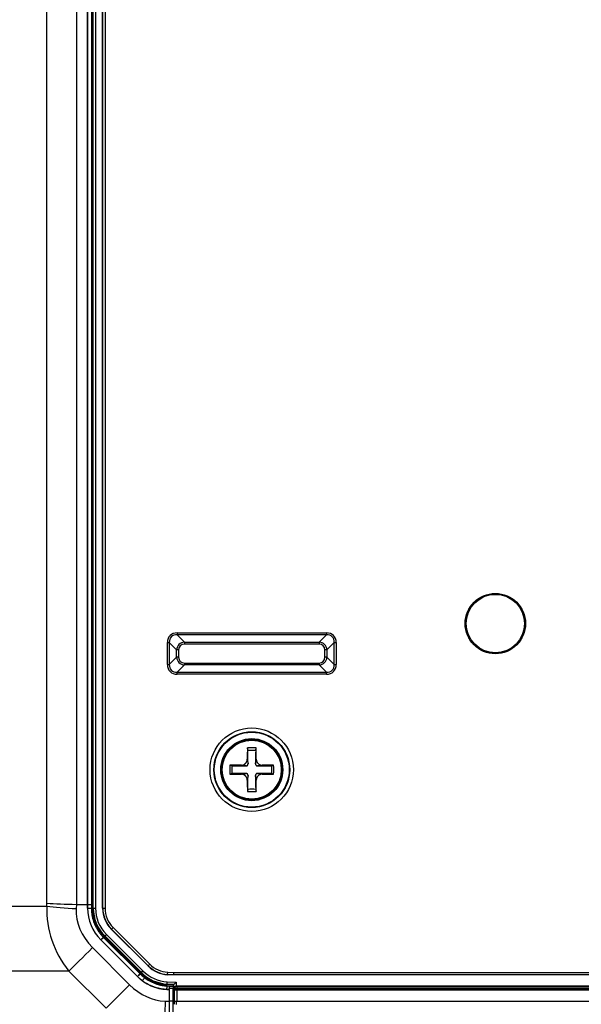
# Model space of a CAD drawing. Units: millimetres. Extents: x 260 to 396, y 131 to 245.
# Drawn here: x 334 to 336, y 213 to 217 of the extents above; entities that cross this region are included whole.
import ezdxf

# ---------------------------------------------------------------- set-up
doc = ezdxf.new("R2010")
doc.units = ezdxf.units.MM
doc.layers.add('GAIKEI', color=7, linetype='Continuous')

msp = doc.modelspace()

# ---------------------------------------------------------------- linework, layer by layer
at = {"layer": 'GAIKEI', "color": 1}
for p, q in [((333.98382872, 213.35070917), (333.98382872, 222.7725425)), ((334.1147848, 222.77776858), (334.1147848, 213.34548309)), ((334.16478555, 213.34541049), (334.16478555, 222.77784118)), ((334.16507642, 213.34549803), (334.16507642, 222.77775365)), ((334.18145246, 222.77731724), (334.18145246, 213.34593437)), ((334.1864594, 213.32887171), (334.1864594, 222.79437996)), ((334.18980012, 213.32887171), (334.18980012, 222.79437996)), ((334.19978653, 222.79437996), (334.19978653, 213.32887171)), ((334.23145321, 213.32887171), (334.23145321, 222.79437996)), ((334.23236009, 213.32887171), (334.23236009, 222.79437996)), ((334.2423465, 222.79437996), (334.2423465, 213.32887171)), ((334.18145153, 216.49732119), (334.18646254, 216.49729933)), ((334.18145153, 216.45254993), (334.18646254, 216.45257179)), ((334.18646254, 216.20396163), (334.18145153, 216.2039835)), ((334.18646254, 216.1592341), (334.18145153, 216.15921223)), ((334.18145153, 215.25288721), (334.18646094, 215.25285661)), ((334.18145153, 215.21028018), (334.18646094, 215.21031078)), ((334.56259127, 214.55374087), (334.56259127, 214.54508048)), ((334.56259127, 214.55374087), (335.22699969, 214.55374087)), ((335.22699969, 214.54508048), (334.56259127, 214.54508048)), ((334.56259127, 214.54508048), (334.59530829, 214.51236346)), ((335.19428273, 214.51236346), (335.22699969, 214.54508048)), ((335.22699969, 214.55374087), (335.22699969, 214.54508048)), ((334.51928936, 214.51043896), (334.52794975, 214.51043896)), ((334.51928936, 214.41270558), (334.51928936, 214.51043896)), ((334.52794975, 214.51043896), (334.52794975, 214.41270558)), ((334.56066677, 214.47772194), (334.52794975, 214.51043896)), ((334.56932717, 214.47772194), (334.56066677, 214.47772194)), ((334.56066677, 214.4454226), (334.56066677, 214.47772194)), ((334.56932717, 214.47772194), (334.56932717, 214.4454226)), ((334.59530829, 214.51236346), (334.59530829, 214.50370306)), ((334.59530829, 214.51236346), (335.19428273, 214.51236346)), ((335.19428273, 214.50370306), (334.59530829, 214.50370306)), ((335.19428273, 214.51236346), (335.19428273, 214.50370306)), ((335.22892425, 214.47772194), (335.22026385, 214.47772194)), ((335.22026385, 214.4454226), (335.22026385, 214.47772194)), ((335.26164127, 214.51043896), (335.22892425, 214.47772194)), ((335.22892425, 214.47772194), (335.22892425, 214.4454226)), ((335.26164127, 214.51043896), (335.2703016, 214.51043896)), ((335.26164127, 214.41270558), (335.26164127, 214.51043896)), ((335.2703016, 214.51043896), (335.2703016, 214.41270558)), ((334.52794975, 214.41270558), (334.56066677, 214.4454226)), ((334.56932717, 214.4454226), (334.56066677, 214.4454226)), ((335.22892425, 214.4454226), (335.22026385, 214.4454226)), ((335.22892425, 214.4454226), (335.26164127, 214.41270558)), ((334.51928936, 214.41270558), (334.52794975, 214.41270558)), ((334.59530829, 214.41078108), (334.56259127, 214.37806406)), ((334.59530829, 214.41944148), (334.59530829, 214.41078108)), ((334.59530829, 214.41944148), (335.19428273, 214.41944148)), ((335.19428273, 214.41078108), (334.59530829, 214.41078108)), ((335.19428273, 214.41944148), (335.19428273, 214.41078108)), ((335.22699969, 214.37806406), (335.19428273, 214.41078108)), ((335.26164127, 214.41270558), (335.2703016, 214.41270558)), ((334.56259127, 214.36940366), (334.56259127, 214.37806406)), ((334.56259127, 214.37806406), (335.22699969, 214.37806406)), ((335.22699969, 214.36940366), (334.56259127, 214.36940366)), ((335.22699969, 214.36940366), (335.22699969, 214.37806406)), ((334.1864598, 214.22393257), (334.18145153, 214.22402003)), ((334.87732402, 214.03234618), (334.87538785, 214.0422454)), ((334.912267, 214.03234618), (334.91420317, 214.0422454)), ((334.8748259, 213.99117964), (334.87803727, 213.97030264)), ((334.91155373, 213.97030264), (334.9147651, 213.99117964)), ((334.80734724, 213.96236941), (334.79744803, 213.96430557)), ((334.86939077, 213.96165614), (334.84851377, 213.96486751)), ((334.94107723, 213.96486751), (334.92020023, 213.96165614)), ((334.98224378, 213.96236941), (334.99214299, 213.96430557)), ((334.80734724, 213.92742642), (334.79744803, 213.92549026)), ((334.84851377, 213.92492831), (334.86939077, 213.92813968)), ((334.87803727, 213.91949318), (334.8748259, 213.89861618)), ((334.9147651, 213.89861618), (334.91155373, 213.91949318)), ((334.92020023, 213.92813968), (334.94107723, 213.92492831)), ((334.98224378, 213.92742642), (334.99214299, 213.92549026)), ((334.87732402, 213.85744965), (334.87538785, 213.84755043)), ((334.912267, 213.85744965), (334.91420317, 213.84755043)), ((334.1864598, 213.6658632), (334.18145153, 213.66577579)), ((334.18145246, 213.66027758), (334.1814576, 213.66024838)), ((334.1864604, 213.66033571), (334.1814576, 213.66024838)), ((334.1814528, 213.5679202), (334.18645947, 213.51060929)), ((333.43668578, 213.33714084), (333.98307824, 213.33714084)), ((333.98307824, 213.33714084), (333.98382872, 213.35070917)), ((334.11507367, 213.34547869), (334.11403433, 213.32668782)), ((334.11507367, 213.34547869), (334.16478555, 213.34541049)), ((334.16478555, 213.34549789), (334.16507642, 213.34549803)), ((334.16478555, 213.32887171), (334.16478555, 213.34541049)), ((334.16507642, 213.32887198), (334.16507642, 213.34549803)), ((334.18145246, 213.34593437), (334.18145246, 213.32974413)), ((334.16478555, 213.32887171), (334.16507642, 213.32887198)), ((334.16507644, 213.32800461), (334.16507644, 213.32887197)), ((334.18145248, 213.32974412), (334.18145248, 213.32887171)), ((334.1864594, 213.32887171), (334.18980012, 213.32887171)), ((334.18980012, 213.32887171), (334.19978653, 213.32887171)), ((334.23145321, 213.32887171), (334.23236009, 213.32887171)), ((334.23236009, 213.32887171), (334.2423465, 213.32887171)), ((334.21008522, 213.24016926), (334.2110579, 213.22903536)), ((334.23869558, 213.20276917), (334.24105775, 213.20513147)), ((334.23869558, 213.20276917), (334.40154174, 213.03993541)), ((334.24105775, 213.20513147), (334.24811892, 213.21219324)), ((334.40390391, 213.04229772), (334.24105775, 213.20513147)), ((334.24811892, 213.21219324), (334.41096508, 213.04935949)), ((334.27050979, 213.23458584), (334.271151, 213.23522705)), ((334.27050979, 213.23458584), (334.43335594, 213.07175202)), ((334.271151, 213.23522705), (334.27821224, 213.24228883)), ((334.43399715, 213.0723933), (334.271151, 213.23522705)), ((334.27821224, 213.24228883), (334.44105839, 213.07945507)), ((334.38621658, 213.02460912), (334.22337042, 213.18744288)), ((334.22337042, 213.18744288), (334.22395369, 213.18744268)), ((334.38650745, 213.02490126), (334.22395369, 213.18744268)), ((334.23515529, 213.19922861), (334.23544765, 213.19893627)), ((334.23544767, 213.19893625), (334.39800142, 213.03639483)), ((334.18662134, 213.15348017), (334.3516988, 212.98841518)), ((334.43335594, 213.07175202), (334.43399715, 213.0723933)), ((334.43399715, 213.0723933), (334.44105839, 213.07945507)), ((334.08161691, 213.04846141), (333.4626375, 213.04846141)), ((334.24669437, 212.88339642), (334.08161691, 213.04846141)), ((334.40154174, 213.03993541), (334.40390391, 213.04229772)), ((334.40390391, 213.04229772), (334.41096508, 213.04935949)), ((334.52070391, 213.03379092), (334.52065644, 213.03288531)), ((334.54609962, 213.03155189), (334.52065644, 213.03288531)), ((334.52070391, 213.03379092), (334.52122658, 213.04376367)), ((334.54612335, 213.03245877), (334.52070391, 213.03379092)), ((334.52122658, 213.04376367), (334.54638483, 213.04244519)), ((334.54612335, 213.03245877), (334.54609962, 213.03155189)), ((358.21049981, 213.03155189), (334.54609962, 213.03155189)), ((334.54638483, 213.04244519), (334.54612335, 213.03245877)), ((358.21047608, 213.03245877), (334.54612335, 213.03245877)), ((334.54638483, 213.04244519), (358.21021454, 213.04244519)), ((334.38621658, 213.02460912), (334.38680045, 213.02460892)), ((334.40751196, 213.00612631), (334.40871178, 213.00612545)), ((334.51803962, 212.98295311), (334.52812338, 212.98242464)), ((334.51830167, 212.98795317), (334.51847648, 212.99128929)), ((334.54479027, 212.98656495), (334.51830167, 212.98795317)), ((334.51847648, 212.99128929), (334.51899915, 213.00126204)), ((334.54813098, 212.9897352), (334.51847648, 212.99128929)), ((334.51899915, 213.00126204), (334.5581174, 212.99921194)), ((334.54813098, 212.9897352), (334.54479027, 212.98656495)), ((334.54479027, 212.98656495), (334.54479027, 212.98155108)), ((334.54813098, 212.9897352), (334.5581174, 212.99921194)), ((334.54813098, 212.9720614), (334.54813098, 212.9897352)), ((334.5581174, 212.99921194), (334.5581174, 212.98153881)), ((334.52812335, 212.96573484), (334.51716732, 212.96630905)), ((334.51716732, 212.96630905), (334.52812335, 212.96624218)), ((334.52812335, 212.98242463), (334.54479027, 212.98155115)), ((334.54479027, 212.97101392), (334.52812335, 212.9718874)), ((334.52812335, 212.96573484), (334.52812335, 212.96624218)), ((334.52812335, 212.96573484), (334.52812335, 212.91515896)), ((334.52812338, 212.98242498), (334.52812338, 212.98238547)), ((334.52812338, 212.98238547), (334.52812338, 212.98226902)), ((334.52812338, 212.98226902), (334.52812338, 212.9820764)), ((334.52812338, 212.9820764), (334.52812338, 212.9818076)), ((334.52812338, 212.9818076), (334.52812338, 212.98146143)), ((334.52812338, 212.98146143), (334.52812338, 212.98104205)), ((334.52812338, 212.98104205), (334.52812338, 212.98055411)), ((334.52812338, 212.98055411), (334.52812338, 212.97999853)), ((334.52812338, 212.97999853), (334.52812338, 212.97937543)), ((334.52812338, 212.97937543), (334.52812338, 212.97868387)), ((334.52812338, 212.97868387), (334.52812338, 212.97793307)), ((334.52812338, 212.97793307), (334.52812338, 212.97713044)), ((334.52812338, 212.97713044), (334.52812338, 212.9762764)), ((334.52812338, 212.9762764), (334.52812338, 212.97537107)), ((334.52812338, 212.97537107), (334.52812338, 212.97441453)), ((334.52812338, 212.97441453), (334.52812338, 212.97341926)), ((334.52812338, 212.97341926), (334.52812338, 212.97239498)), ((334.52812338, 212.97239498), (334.52812338, 212.97134131)), ((334.52812338, 212.97134131), (334.52812338, 212.97025775)), ((334.52812338, 212.97025775), (334.52812338, 212.96914608)), ((334.52812338, 212.96914608), (334.52812338, 212.96801484)), ((334.52812338, 212.96756728), (334.52812338, 212.96801484)), ((334.52812338, 212.96712163), (334.52812338, 212.96756728)), ((334.52812338, 212.9666789), (334.52812338, 212.96712163)), ((334.52812338, 212.96624221), (334.52812338, 212.9666789)), ((334.54479027, 212.98155115), (334.54479027, 212.97101392)), ((334.54479027, 212.91662805), (334.54479027, 212.97101392)), ((334.55093203, 212.9692603), (334.54813098, 212.9720614)), ((334.55079396, 212.9154069), (334.55093203, 212.96568611)), ((334.56091851, 212.9692603), (334.55093203, 212.9692603)), ((334.55093203, 212.96568611), (334.55093203, 212.9692603)), ((358.19798529, 212.98155115), (334.55861407, 212.98155115)), ((334.55861407, 212.98155115), (334.56091851, 212.97924678)), ((334.56091924, 212.96542424), (334.56078037, 212.91488349)), ((334.56091851, 212.97924678), (334.56091851, 212.9692603)), ((334.56091851, 212.97924678), (358.19568093, 212.97924678)), ((358.19568093, 212.9692603), (334.56091851, 212.9692603)), ((334.56091851, 212.9692603), (334.56091851, 212.96542424)), ((334.56091924, 212.96542424), (358.19568019, 212.96542424)), ((334.50920547, 212.91559096), (334.52812335, 212.91515896)), ((334.52812335, 212.91662805), (334.54479027, 212.91662805)), ((334.52812335, 212.91515896), (334.52812335, 212.78438235)), ((334.54479027, 212.80749796), (334.54479027, 212.91662805)), ((334.56078037, 212.91488349), (358.195819, 212.91488349))]:
    msp.add_line(p, q, dxfattribs=at)
for centre, radius in [((335.97814493, 214.59490755), 0.13420879), ((335.97814493, 214.59490755), 0.13333532), ((335.97814493, 214.59490755), 0.13000193), ((334.89479548, 213.94489788), 0.18545528), ((334.89479548, 213.94489788), 0.1688112), ((334.89479548, 213.94489788), 0.16666915), ((334.89479548, 213.94489788), 0.13803103), ((334.89479548, 213.94489788), 0.13801834), ((334.89479548, 213.94489788), 0.1335315), ((334.89479548, 213.94489788), 0.13146283)]:
    msp.add_circle(centre, radius, dxfattribs=at)
for centre, radius, start, end in [((334.84957779, 213.99135551), 0.02524872, 356.37762763, 359.6008908), ((334.94001504, 213.99135548), 0.02525056, 180.39900186, 183.6176679), ((334.84833793, 213.99011745), 0.02525056, 270.39900186, 273.61766789), ((334.84833493, 213.99014645), 0.02527969, 273.62031723, 276.81799075), ((334.84830077, 213.99042266), 0.025558, 276.82050842, 279.97632874), ((334.84823302, 213.99081521), 0.02595635, 279.97349685, 283.08343596), ((334.84821346, 213.99089793), 0.02604135, 283.08415431, 286.19570337), ((334.84814353, 213.99113764), 0.02629105, 286.19634479, 289.29986954), ((334.84808993, 213.99129202), 0.02645447, 289.29893912, 292.38801199), ((334.8479827, 213.99155267), 0.02673632, 292.38773658, 295.42820143), ((334.84799321, 213.99153206), 0.02671319, 295.42682324, 298.46193967), ((334.84793422, 213.9916388), 0.02683515, 298.46405569, 301.48592984), ((334.84777142, 213.99190437), 0.02714664, 301.48619798, 304.48223178), ((334.84778517, 213.99188626), 0.02712393, 304.47994441, 307.49575271), ((334.84771613, 213.99197667), 0.02723768, 307.49521968, 310.50563473), ((334.84772408, 213.99196709), 0.02722523, 310.50600832, 313.49933381), ((334.84763004, 213.99206495), 0.02736095, 313.50111173, 316.46874867), ((334.84774386, 213.99195939), 0.02720573, 316.46482058, 319.44661746), ((334.847834, 213.99188097), 0.02708626, 319.4486843, 322.44898232), ((334.84774805, 213.99194579), 0.0271939, 322.4510837, 325.45311391), ((334.86943993, 213.97107236), 0.00941635, 269.70088959, 273.49214722), ((334.86945371, 213.97083542), 0.00917901, 273.49633625, 277.37792099), ((334.84783558, 213.99188794), 0.027089, 325.44891411, 328.47651723), ((334.86947179, 213.97069707), 0.00903949, 277.37687411, 281.32822291), ((334.84796176, 213.99180943), 0.02694039, 328.47853841, 331.50406542), ((334.86950379, 213.97053755), 0.00887679, 281.32796996, 285.35445731), ((334.84809609, 213.99173758), 0.02678806, 331.50206123, 334.52889765), ((334.86955135, 213.97036312), 0.00869599, 285.35656604, 289.44115059), ((334.84821187, 213.99168168), 0.02665949, 334.53034794, 337.56438754), ((334.86959378, 213.97024296), 0.00856856, 289.44107228, 293.58053263), ((334.84840849, 213.99160122), 0.02644705, 337.56292769, 340.62249908), ((334.86964848, 213.97011797), 0.00843212, 293.57963845, 297.80264016), ((334.84855977, 213.99154793), 0.02628665, 340.62266433, 343.71093716), ((334.86967448, 213.97006723), 0.00837512, 297.80721993, 302.08783604), ((334.84876178, 213.99148855), 0.02607609, 343.71168479, 346.84294204), ((334.8697286, 213.96998069), 0.00827304, 302.08864785, 306.39629233), ((334.84889483, 213.9914574), 0.02593945, 346.84303431, 349.98683513), ((334.8492673, 213.99139299), 0.02556146, 349.98384815, 353.16183026), ((334.86977815, 213.96991384), 0.00818983, 306.39476964, 310.72591093), ((334.84954261, 213.99135888), 0.02528404, 353.1643042, 356.37505459), ((334.86976596, 213.96992664), 0.00820749, 310.73209769, 315.05892266), ((334.86976676, 213.96992557), 0.00820616, 315.06029075, 319.42064278), ((334.86976302, 213.9699293), 0.00821143, 319.41784091, 323.77394919), ((334.86970241, 213.96997305), 0.00828618, 323.77753549, 328.05867895), ((334.86965684, 213.97000238), 0.00834037, 328.05332825, 332.29277899), ((334.86958179, 213.97004085), 0.0084247, 332.29848331, 336.50482813), ((334.8694421, 213.97010196), 0.00857717, 336.50249244, 340.66400052), ((334.86930661, 213.97015004), 0.00872094, 340.66063931, 344.75607496), ((334.86917256, 213.97018575), 0.00885967, 344.76121901, 348.75926473), ((334.86898179, 213.97022378), 0.00905418, 348.75853352, 352.6593493), ((334.86885502, 213.97023997), 0.00918198, 352.6602099, 356.51357476), ((334.86862173, 213.97025353), 0.00941567, 356.51759717, 0.29886988), ((334.92096995, 213.97025348), 0.00941635, 179.7008896, 183.49214722), ((334.92073301, 213.9702397), 0.00917901, 183.49633625, 187.37792099), ((334.92059466, 213.97022161), 0.00903949, 187.3768741, 191.32822291), ((334.92043514, 213.97018962), 0.00887679, 191.32796995, 195.3544573), ((334.92026071, 213.97014205), 0.00869599, 195.35656605, 199.44115059), ((334.92014055, 213.97009963), 0.00856856, 199.44107229, 203.58053264), ((334.92001556, 213.97004493), 0.00843212, 203.57963846, 207.80264016), ((334.91996482, 213.97001893), 0.00837512, 207.80721991, 212.08783603), ((334.91987828, 213.96996481), 0.00827304, 212.08864785, 216.39629233), ((334.91981143, 213.96991525), 0.00818983, 216.39476965, 220.72591095), ((334.91982423, 213.96992745), 0.00820749, 220.73209769, 225.05892265), ((334.91982316, 213.96992665), 0.00820616, 225.06029075, 229.42064278), ((334.91982689, 213.96993038), 0.00821143, 229.41784092, 233.77394919), ((334.94004404, 213.99135848), 0.02527969, 183.62031723, 186.81799075), ((334.94032025, 213.99139264), 0.025558, 186.82050842, 189.97632875), ((334.91987064, 213.96999099), 0.00828618, 233.77753548, 238.05867894), ((334.9407128, 213.99146038), 0.02595635, 189.97349685, 193.08343596), ((334.94079552, 213.99147994), 0.02604135, 193.08415431, 196.19570336), ((334.91989997, 213.97003657), 0.00834037, 238.05332824, 242.29277899), ((334.94103523, 213.99154987), 0.02629105, 196.1963448, 199.29986954), ((334.91993844, 213.97011162), 0.0084247, 242.29848331, 246.50482813), ((334.94118961, 213.99160348), 0.02645447, 199.29893912, 202.38801199), ((334.91999955, 213.97025131), 0.00857717, 246.50249244, 250.66400052), ((334.94145026, 213.99171071), 0.02673632, 202.38773658, 205.42820142), ((334.92004763, 213.9703868), 0.00872094, 250.6606393, 254.75607496), ((334.94142965, 213.9917002), 0.02671319, 205.42682324, 208.46193967), ((334.92008334, 213.97052085), 0.00885967, 254.76121902, 258.75926473), ((334.94153639, 213.99175919), 0.02683515, 208.4640557, 211.48592984), ((334.92012137, 213.97071161), 0.00905418, 258.75853351, 262.6593493), ((334.94180196, 213.99192199), 0.02714664, 211.48619798, 214.48223178), ((334.92013756, 213.97083838), 0.00918198, 262.6602099, 266.51357476), ((334.94178385, 213.99190824), 0.02712393, 214.4799444, 217.49575271), ((334.92015112, 213.97107168), 0.00941567, 266.51759718, 270.29886989), ((334.94187426, 213.99197728), 0.02723768, 217.49521968, 220.50563473), ((334.94186468, 213.99196933), 0.02722523, 220.50600832, 223.49933382), ((334.94196254, 213.99206337), 0.02736095, 223.50111173, 226.46874866), ((334.94185698, 213.99194955), 0.02720573, 226.46482058, 229.44661746), ((334.94177856, 213.99185941), 0.02708626, 229.4486843, 232.44898232), ((334.94184338, 213.99194535), 0.0271939, 232.4510837, 235.45311391), ((334.94178553, 213.99185783), 0.027089, 235.4489141, 238.47651723), ((334.94170702, 213.99173164), 0.02694039, 238.4785384, 241.50406542), ((334.94163517, 213.99159732), 0.02678806, 241.50206124, 244.52889766), ((334.94157927, 213.99148154), 0.02665949, 244.53034794, 247.56438754), ((334.94149881, 213.99128492), 0.02644705, 247.56292769, 250.62249907), ((334.94144552, 213.99113364), 0.02628665, 250.62266434, 253.71093716), ((334.94138614, 213.99093162), 0.02607609, 253.71168479, 256.84294204), ((334.94135499, 213.99079858), 0.02593945, 256.8430343, 259.98683513), ((334.94129058, 213.99042611), 0.02556146, 259.98384815, 263.16183026), ((334.94125647, 213.9901508), 0.02528404, 263.1643042, 266.37505459), ((334.9412531, 213.99011562), 0.02524872, 266.37762764, 269.60089081), ((334.8483379, 213.8996802), 0.02524872, 86.37762764, 89.60089081), ((334.84833453, 213.89964502), 0.02528404, 83.1643042, 86.37505459), ((334.84830042, 213.89936971), 0.02556146, 79.98384815, 83.16183026), ((334.848236, 213.89899724), 0.02593945, 76.8430343, 79.98683512), ((334.84820486, 213.89886419), 0.02607609, 73.71168479, 76.84294205), ((334.84814548, 213.89866218), 0.02628665, 70.62266433, 73.71093716), ((334.84809219, 213.8985109), 0.02644705, 67.56292769, 70.62249908), ((334.84801173, 213.89831428), 0.02665949, 64.53034794, 67.56438754), ((334.84795583, 213.8981985), 0.02678806, 61.50206124, 64.52889766), ((334.84788398, 213.89806417), 0.02694039, 58.47853841, 61.50406542), ((334.84780547, 213.89793799), 0.027089, 55.4489141, 58.47651723), ((334.84774762, 213.89785046), 0.0271939, 52.45108371, 55.45311391), ((334.84781243, 213.89793641), 0.02708626, 49.4486843, 52.44898232), ((334.84773401, 213.89784627), 0.02720573, 46.46482057, 49.44661746), ((334.84762846, 213.89773245), 0.02736095, 43.50111173, 46.46874866), ((334.84772632, 213.89782649), 0.02722523, 40.50600832, 43.49933382), ((334.84771674, 213.89781854), 0.02723768, 37.49521968, 40.50563473), ((334.84780715, 213.89788758), 0.02712393, 34.4799444, 37.4957527), ((334.86943988, 213.91872414), 0.00941567, 86.51759717, 90.29886988), ((334.86945343, 213.91895743), 0.00918198, 82.66020991, 86.51357476), ((334.84778904, 213.89787383), 0.02714664, 31.48619798, 34.48223179), ((334.86946962, 213.9190842), 0.00905418, 78.75853352, 82.6593493), ((334.8480546, 213.89803663), 0.02683515, 28.4640557, 31.48592984), ((334.86950766, 213.91927497), 0.00885967, 74.76121902, 78.75926474), ((334.84816135, 213.89809562), 0.02671319, 25.42682324, 28.46193967), ((334.86954336, 213.91940902), 0.00872094, 70.66063931, 74.75607496), ((334.84814073, 213.89808511), 0.02673632, 22.38773658, 25.42820142), ((334.86959145, 213.91954451), 0.00857717, 66.50249244, 70.66400052), ((334.84840139, 213.89819234), 0.02645447, 19.29893912, 22.38801199), ((334.86965255, 213.9196842), 0.0084247, 62.29848331, 66.50482813), ((334.84855576, 213.89824594), 0.02629105, 16.19634479, 19.29986953), ((334.86969102, 213.91975925), 0.00834037, 58.05332824, 62.29277898), ((334.84879548, 213.89831587), 0.02604135, 13.08415431, 16.19570337), ((334.86972035, 213.91980482), 0.00828618, 53.77753548, 58.05867895), ((334.8488782, 213.89833543), 0.02595635, 9.97349686, 13.08343597), ((334.84927075, 213.89840318), 0.025558, 6.82050841, 9.97632874), ((334.86976411, 213.91986543), 0.00821143, 49.41784091, 53.77394919), ((334.86976784, 213.91986917), 0.00820616, 45.06029076, 49.42064278), ((334.86976677, 213.91986837), 0.00820749, 40.73209769, 45.05892265), ((334.86977957, 213.91988056), 0.00818983, 36.39476964, 40.72591094), ((334.86971272, 213.91983101), 0.00827304, 32.08864785, 36.39629233), ((334.86962618, 213.91977689), 0.00837512, 27.80721993, 32.08783605), ((334.86957544, 213.91975089), 0.00843212, 23.57963846, 27.80264016), ((334.86945044, 213.91969619), 0.00856856, 19.44107227, 23.58053262), ((334.86933028, 213.91965376), 0.00869599, 15.35656604, 19.44115059), ((334.86915585, 213.9196062), 0.00887679, 11.32796995, 15.3544573), ((334.86899634, 213.9195742), 0.00903949, 7.37687412, 11.32822293), ((334.86885798, 213.91955612), 0.00917901, 3.49633625, 7.37792099), ((334.86862105, 213.91954233), 0.00941635, 359.70088959, 3.49214722), ((334.92096927, 213.91954229), 0.00941567, 176.51759717, 180.29886988), ((334.92073597, 213.91955584), 0.00918198, 172.66020991, 176.51357476), ((334.9206092, 213.91957203), 0.00905418, 168.75853352, 172.6593493), ((334.92041844, 213.91961007), 0.00885967, 164.76121901, 168.75926473), ((334.92028439, 213.91964577), 0.00872094, 160.66063932, 164.75607498), ((334.9201489, 213.91969386), 0.00857717, 156.50249244, 160.66400052), ((334.92000921, 213.91975496), 0.0084247, 152.29848331, 156.50482813), ((334.91993416, 213.91979343), 0.00834037, 148.05332824, 152.29277899), ((334.91988858, 213.91982276), 0.00828618, 143.77753547, 148.05867894), ((334.91982797, 213.91986652), 0.00821143, 139.41784093, 143.7739492), ((334.91982424, 213.91987025), 0.00820616, 135.06029074, 139.42064276), ((334.91982504, 213.91986918), 0.00820749, 130.73209769, 135.05892265), ((334.91981284, 213.91988198), 0.00818983, 126.39476965, 130.72591095), ((334.9403237, 213.89840283), 0.02556146, 169.98384816, 173.16183027), ((334.9198624, 213.91981513), 0.00827304, 122.08864785, 126.39629233), ((334.94069617, 213.89833841), 0.02593945, 166.8430343, 169.98683512), ((334.94082921, 213.89830727), 0.02607609, 163.71168479, 166.84294204), ((334.91991652, 213.91972859), 0.00837512, 117.80721992, 122.08783604), ((334.94103171, 213.89824774), 0.02628716, 160.62271266, 163.7109265), ((334.91994252, 213.91967785), 0.00843212, 113.57963845, 117.80264016), ((334.94118238, 213.89819468), 0.0264469, 157.56298298, 160.62257113), ((334.91999722, 213.91955285), 0.00856856, 109.44107228, 113.58053263), ((334.94137836, 213.89811448), 0.02665865, 154.53028772, 157.56442346), ((334.92003964, 213.91943269), 0.00869599, 105.35656605, 109.4411506), ((334.94149501, 213.89805816), 0.02678818, 151.50201101, 154.52883394), ((334.92008721, 213.91925826), 0.00887679, 101.32796995, 105.3544573), ((334.94162954, 213.8979862), 0.02694075, 148.47854552, 151.50403211), ((334.9201192, 213.91909875), 0.00903949, 97.37687411, 101.32822292), ((334.94175542, 213.89790788), 0.027089, 145.4489141, 148.47651722), ((334.92013729, 213.91896039), 0.00917901, 93.49633625, 97.37792098), ((334.94184294, 213.89785003), 0.0271939, 142.4510837, 145.45311391), ((334.92015107, 213.91872346), 0.00941635, 89.70088959, 93.49214722), ((334.941757, 213.89791484), 0.02708626, 139.44868429, 142.44898231), ((334.94184714, 213.89783642), 0.02720573, 136.46482058, 139.44661746), ((334.94196096, 213.89773087), 0.02736095, 133.50111173, 136.46874866), ((334.94186692, 213.89782873), 0.02722523, 130.50600832, 133.49933382), ((334.94187487, 213.89781915), 0.02723768, 127.49521968, 130.50563473), ((334.94180583, 213.89790956), 0.02712393, 124.4799444, 127.49575271), ((334.94181958, 213.89789145), 0.02714664, 121.48619798, 124.48223178), ((334.94165678, 213.89815701), 0.02683515, 118.46405569, 121.48592984), ((334.94159779, 213.89826376), 0.02671319, 115.42682324, 118.46193968), ((334.9416083, 213.89824314), 0.02673632, 112.38773658, 115.42820142), ((334.94150107, 213.8985038), 0.02645447, 109.29893912, 112.38801199), ((334.94144746, 213.89865817), 0.02629105, 106.1963448, 109.29986954), ((334.94137753, 213.89889789), 0.02604135, 103.08415431, 106.19570337), ((334.94135797, 213.89898061), 0.02595635, 99.97349685, 103.08343597), ((334.94129023, 213.89937316), 0.025558, 96.82050841, 99.97632874), ((334.94125607, 213.89964936), 0.02527969, 93.62031723, 96.81799075), ((334.94125307, 213.89967837), 0.02525056, 90.39900186, 93.61766789), ((334.84954695, 213.89843734), 0.02527969, 3.62031724, 6.81799076), ((334.84957596, 213.89844034), 0.02525056, 0.39900186, 3.6176679), ((334.94001321, 213.89844031), 0.02524872, 176.37762764, 179.60089081), ((334.94004839, 213.89843694), 0.02528404, 173.1643042, 176.37505458), ((334.36478852, 213.32887171), 0.20000298, 180, 225.002174), ((334.36483215, 213.32886939), 0.18337967, 179.99927682, 182.37515718), ((334.36464644, 213.32886503), 0.18319394, 182.37620088, 184.74687278), ((334.36498172, 213.32889084), 0.18353021, 184.7462424, 187.10906448), ((334.36461147, 213.32884545), 0.18315718, 187.10930895, 189.47747362), ((334.36485973, 213.32888764), 0.183409, 189.47770348, 191.84725078), ((334.36480558, 213.32887556), 0.18335353, 191.84702969, 194.22569559), ((334.36478852, 213.32887171), 0.17832913, 180, 225.002174), ((334.36478852, 213.32887171), 0.17498843, 180, 225.002174), ((334.36478852, 213.32887171), 0.16500199, 180, 225.002174), ((334.36478852, 213.32887171), 0.13333532, 180, 225.002174), ((334.36478852, 213.32887171), 0.13242847, 180, 225.002174), ((334.36478852, 213.32887171), 0.12244203, 180, 225.002174), ((334.36477195, 213.32886711), 0.18331885, 194.22571751, 196.6002349), ((334.36486123, 213.3288921), 0.18341155, 196.59974885, 198.96126117), ((334.36463127, 213.3288155), 0.18316918, 198.96197462, 201.31893159), ((334.36497604, 213.32894938), 0.18353903, 201.31873419, 203.6673027), ((334.36464053, 213.32880169), 0.18317245, 203.66711962, 206.02071549), ((334.36485297, 213.32890787), 0.18340994, 206.0214101, 208.37625904), ((334.36477426, 213.32886364), 0.18331967, 208.37578519, 210.74013149), ((334.36480374, 213.32888146), 0.18335411, 210.74020981, 213.11674237), ((334.3648497, 213.3289102), 0.18340831, 213.11642041, 215.49661865), ((334.3646419, 213.32876309), 0.18315371, 215.49689646, 217.87436429), ((334.36494081, 213.3289966), 0.18353301, 217.87461651, 220.24508954), ((334.36468579, 213.32877804), 0.18319716, 220.24444474, 222.62125895), ((334.36481582, 213.32890223), 0.18337694, 222.62230004, 225.00289009), ((339.67024545, 218.72494116), 7.76698031, 225.472733987, 225.473742368), ((339.64652609, 218.70082627), 7.73315523, 225.473742358, 225.47475515), ((339.62095948, 218.67483238), 7.6966952, 225.474754952, 225.475772542), ((334.52763468, 213.16603789), 0.13333532, 225.002174, 267), ((334.52763468, 213.16603789), 0.13242847, 225.002174, 267), ((334.52763468, 213.16603789), 0.12244203, 225.002174, 267), ((334.52763468, 213.16603791), 0.18333605, 225.00217443, 225.12074056), ((334.52763486, 213.16603811), 0.18333632, 225.12074443, 227.88487738), ((334.52763468, 213.16603789), 0.17832913, 225.002174, 267), ((334.52763468, 213.16603789), 0.17498843, 225.002174, 267), ((334.52765204, 213.16605709), 0.18336192, 227.88487363, 230.64832785), ((334.52763468, 213.16603789), 0.16500199, 225.002174, 267), ((334.52763468, 213.16603789), 0.20000298, 225.002174, 267), ((334.52792556, 213.16633007), 0.20000296, 225.00217443, 225.12074057), ((334.52215647, 213.16276597), 0.1934131, 225.58674399, 226.80106259), ((334.52192979, 213.16252353), 0.1930812, 226.80084937, 228.01760067), ((334.52169466, 213.16226236), 0.19272978, 228.01762824, 229.23636648), ((334.52149599, 213.16203196), 0.19242555, 229.23637638, 230.45705932), ((334.52124292, 213.16172549), 0.1920281, 230.45706942, 231.6797677), ((334.52102495, 213.16144986), 0.19167669, 231.67980082, 232.90473795), ((334.52080674, 213.16116009), 0.19131396, 232.90452225, 234.13187139), ((334.52585396, 213.16499103), 0.19738433, 233.59616748, 235.14711557), ((334.52761813, 213.16601772), 0.18330997, 230.64872125, 233.41214303), ((334.52566244, 213.164715), 0.19704836, 235.14694757, 236.69829717), ((334.52551924, 213.16449809), 0.19678845, 236.6984691, 238.25052885), ((334.52784079, 213.16630916), 0.1836767, 233.41056001, 235.65643723), ((334.52525802, 213.16407282), 0.19628936, 238.25004757, 239.80593315), ((334.52741999, 213.16569818), 0.18293483, 235.65730126, 237.90841416), ((334.52498518, 213.1636059), 0.19574857, 239.80622431, 241.3674409), ((334.52747415, 213.16578977), 0.18304121, 237.90928259, 240.15869165), ((334.52477314, 213.16321561), 0.1953044, 241.3671732, 242.93426841), ((334.52450525, 213.16268655), 0.19471139, 242.93362699, 244.50515909), ((334.52776764, 213.16629623), 0.18362655, 240.15789366, 242.4032872), ((334.52411641, 213.16187516), 0.19381164, 244.50567106, 246.07814433), ((334.52766746, 213.16610241), 0.18340838, 242.40297459, 244.65088505), ((334.52378983, 213.1611373), 0.19300474, 246.07794572, 247.65145956), ((334.52765163, 213.16607462), 0.18337648, 244.6516366, 246.88840387), ((334.52326036, 213.15984876), 0.19161166, 247.65138314, 249.23197946), ((334.52760183, 213.165956), 0.18324784, 246.88816641, 249.11779807), ((334.52775736, 213.1663706), 0.18369065, 249.11856768, 251.33757638), ((334.52760573, 213.16590711), 0.183203, 251.33612111, 253.55914636), ((334.52751423, 213.16560656), 0.18288884, 253.55998983, 255.78829628), ((334.52763946, 213.16611207), 0.18340963, 255.78914299, 258.01595378), ((334.52766977, 213.16622592), 0.18352729, 258.01407874, 260.24770044), ((334.52764095, 213.16608008), 0.18337868, 260.2488553, 262.49602851), ((334.52763264, 213.16600907), 0.18330719, 262.49570569, 264.74786345), ((334.52763308, 213.1660303), 0.18332837, 264.74833383, 267.00037834), ((334.52288169, 213.15885302), 0.19054635, 249.23227805, 250.81854088), ((334.52263963, 213.15814763), 0.18980058, 250.81759248, 252.40812749), ((334.52204646, 213.15628011), 0.18784112, 252.40843408, 254.01481626), ((334.52163629, 213.15485211), 0.18635539, 254.01513909, 255.63484999), ((334.52138407, 213.15387168), 0.18534304, 255.63518629, 257.26558082), ((334.52126437, 213.1533471), 0.18480497, 257.26592746, 258.90425739), ((334.52131965, 213.15365344), 0.18511623, 258.90571544, 260.54584302), ((334.52182363, 213.15671137), 0.1882154, 260.54741344, 262.16632957), ((334.52488566, 213.17822305), 0.2099437, 262.13864041, 263.59584785), ((334.52380887, 213.16976465), 0.20141802, 263.6318628, 265.15287029), ((334.52554341, 213.1902577), 0.22198435, 265.15371749, 266.53337944), ((334.52711529, 213.21621612), 0.24799031, 266.53352219, 267.76884667), ((334.63188575, 215.88376004), 2.91759091, 267.7523403, 267.96188009)]:
    msp.add_arc(centre, radius, start, end, dxfattribs=at)
for centre, major_axis, ratio, start_param, end_param in [((334.57702528, 214.49600495), (-0.04564423, 0.04564423), 0.774597, 5.6241272714, 6.942243343), ((334.57702528, 214.49600495), (-0.04016692, 0.04016692), 0.704179, 5.6241272714, 6.942243343), ((335.21256574, 214.49600495), (0.04564423, 0.04564423), 0.774597, 5.6241272714, 6.942243343), ((335.21256574, 214.49600495), (-0.04016692, -0.04016692), 0.704179, 2.4825346178, 3.8006506894), ((334.60396868, 214.46906155), (-0.03286384, 0.03286384), 0.860663, 5.6241272714, 6.942243343), ((334.60396868, 214.46906155), (-0.02738654, 0.02738654), 0.774597, 5.6241272714, 6.942243343), ((335.18562234, 214.46906155), (0.02738654, 0.02738654), 0.774597, 5.6241272714, 6.942243343), ((335.18562234, 214.46906155), (-0.03286384, -0.03286384), 0.860663, 2.4825346178, 3.8006506894), ((334.60396868, 214.45408299), (-0.03286384, -0.03286384), 0.860663, 5.6241272714, 6.942243343), ((334.60396868, 214.45408299), (-0.02738654, -0.02738654), 0.774597, 5.6241272714, 6.942243343), ((335.18562234, 214.45408299), (0.02738654, -0.02738654), 0.774597, 5.6241272714, 6.942243343), ((335.18562234, 214.45408299), (-0.03286384, 0.03286384), 0.860663, 2.4825346178, 3.8006506894), ((334.57702528, 214.42713959), (-0.04564423, -0.04564423), 0.774597, 5.6241272714, 6.942243343), ((334.57702528, 214.42713959), (-0.04016692, -0.04016692), 0.704179, 5.6241272714, 6.942243343), ((335.21256574, 214.42713959), (0.04564423, -0.04564423), 0.774597, 5.6241272714, 6.942243343), ((335.21256574, 214.42713959), (-0.04016692, 0.04016692), 0.704179, 2.4825346178, 3.8006506894), ((334.89298265, 213.94489788), (0, -0.3500005), 0.052336, 4.4305367759, 4.5797672346), ((334.89479548, 213.95181572), (-0.34993193, 0), 0.258819, 4.6568992156, 4.7678787451), ((334.89660837, 213.94489788), (0, 0.3500005), 0.052336, 4.8450107261, 4.9942411849), ((334.89479548, 214.08931776), (0.22081362, 0), 0.258819, 4.6331828603, 4.7915951005), ((334.86423689, 213.94489788), (0, 0.26490911), 0.052336, 4.8084363895, 5.0488056295), ((334.92535406, 213.94489788), (0, -0.26490911), 0.052336, 4.3759723313, 4.6163415713), ((334.88787764, 213.94489788), (0, -0.34993193), 0.258819, 4.6568992156, 4.7678787451), ((334.89479548, 213.94671077), (-0.3500005, 0), 0.052336, 4.8450107261, 4.9942411849), ((334.75037559, 213.94489788), (0, 0.22081362), 0.258819, 4.6331828603, 4.7915951005), ((334.89479548, 213.97545654), (0.26490911, 0), 0.052336, 4.3759723313, 4.6163415713), ((334.89479548, 213.97545654), (0.26490911, 0), 0.052336, 4.8084363895, 5.0488056295), ((334.89479548, 213.94671077), (-0.3500005, 0), 0.052336, 4.4305367759, 4.5797672346), ((335.03921536, 213.94489788), (0, -0.22081362), 0.258819, 4.6331828603, 4.7915951005), ((334.90171331, 213.94489788), (0, 0.34993193), 0.258819, 4.6568992156, 4.7678787451), ((334.89479548, 213.94308505), (0.3500005, 0), 0.052336, 4.4305367759, 4.5797672346), ((334.89479548, 213.91433929), (-0.26490911, 0), 0.052336, 4.8084363895, 5.0488056295), ((334.86423689, 213.94489788), (0, 0.26490911), 0.052336, 4.3759723313, 4.6163415713), ((334.92535406, 213.94489788), (0, -0.26490911), 0.052336, 4.8084363895, 5.0488056295), ((334.89479548, 213.91433929), (-0.26490911, 0), 0.052336, 4.3759723313, 4.6163415713), ((334.89479548, 213.94308505), (0.3500005, 0), 0.052336, 4.8450107261, 4.9942411849), ((334.89298265, 213.94489788), (0, -0.3500005), 0.052336, 4.8450107261, 4.9942411849), ((334.89660837, 213.94489788), (0, 0.3500005), 0.052336, 4.4305367759, 4.5797672346), ((334.89479548, 213.93798011), (0.34993193, 0), 0.258819, 4.6568992156, 4.7678787451), ((334.89479548, 213.80047807), (-0.22081362, 0), 0.258819, 4.6331828603, 4.7915951005), ((334.57227088, 213.33714084), (-0.58792289, -0.04971479), 0.84625, 6.1835926578, 6.7990723665), ((334.12450168, 213.33714084), (0.19969775, -0.01104537), 0.055142, 3.9285157774, 4.6629991646), ((334.12525216, 213.35070917), (-0.20000292, 0.0055269), 0.027592, 0.7861606436, 1.5191989295), ((334.34214985, 217.26762952), (-0.22766594, -3.92213335), 0.05147, 0.0014894074, 0.0029167718), ((334.16478555, 213.34593437), (-0.01666691, 0), 0.026186, 1.5882496193, 3.1415926536), ((334.56180352, 213.32668782), (-0.44787536, -0.02008739), 0.668336, 6.2161781903, 6.831657899), ((334.16478555, 213.32974413), (0.01666691, 0), 0.052336, 4.7298422729, 6.2831853072), ((334.16478555, 213.32887171), (0.01666691, 0), 0.052033, 4.729842273, 6.2831853072), ((334.22337042, 213.18744288), (0.01178484, 0.01178574), 0.000149, 4.7369247432, 6.2831853072), ((334.22366282, 213.18715054), (0.01178484, 0.01178574), 0.000054, 0, 1.5460577787), ((334.19708869, 213.16393319), (0.14141809, 0.14142883), 0.000054, 1.644827431, 2.5261129438), ((334.38621658, 213.02460912), (0.01178484, 0.01178574), 0.000054, 0, 1.5460577783), ((334.38650958, 213.02431672), (0.01176043, 0.0118101), 0.000002, 0, 1.5460577196), ((334.36216615, 212.9988682), (0.14141809, 0.14142883), 0.000054, 1.644827431, 2.5261129438), ((334.52490644, 213.3635821), (-0.02011719, -0.44784156), 0.668382, 5.7348122476, 6.2979320787), ((334.40842084, 213.00544757), (0.00993448, 0.01338253), 0.010239, 0, 1.5277237817), ((334.51716732, 212.96630905), (0.00087228, 0.01664407), 0.01106, 4.8397658868, 6.2831853072), ((334.55352507, 212.94884433), (0, 0.16666915), 0.052408, 1.5707963268, 1.8615884028), ((334.5581174, 212.9720614), (-0.00933349, -0.00386606), 0.928627, 4.3451850735, 5.8636215228), ((334.56091851, 212.9692603), (0.00707117, 0.00707117), 0.997265, 0.7867676913, 2.3548249623), ((334.56091851, 212.96568611), (-0.01000015, 0.00001373), 0.026186, 0.0523958382, 1.5708322874), ((334.55864154, 212.97153726), (-0.00709057, 0.00709057), 0.997265, 5.4991566717, 5.5487774935), ((334.51967276, 212.92604392), (0.00456542, 0.19995086), 0.051202, 1.6242670764, 2.3562533238), ((334.54085001, 212.92535084), (0, -0.19000276), 0.052408, 1.4425924282, 1.5184364944), ((334.56078037, 212.9154069), (0.01000011, -0.00002747), 0.052336, 3.1940244523, 4.7125327245), ((334.55083643, 212.92535084), (0, -0.20000295), 0.049787, 1.4425924201, 1.518436468)]:
    msp.add_ellipse(centre, major_axis=major_axis, ratio=ratio, start_param=start_param, end_param=end_param, dxfattribs=at)

doc.saveas('drawing.dxf')
